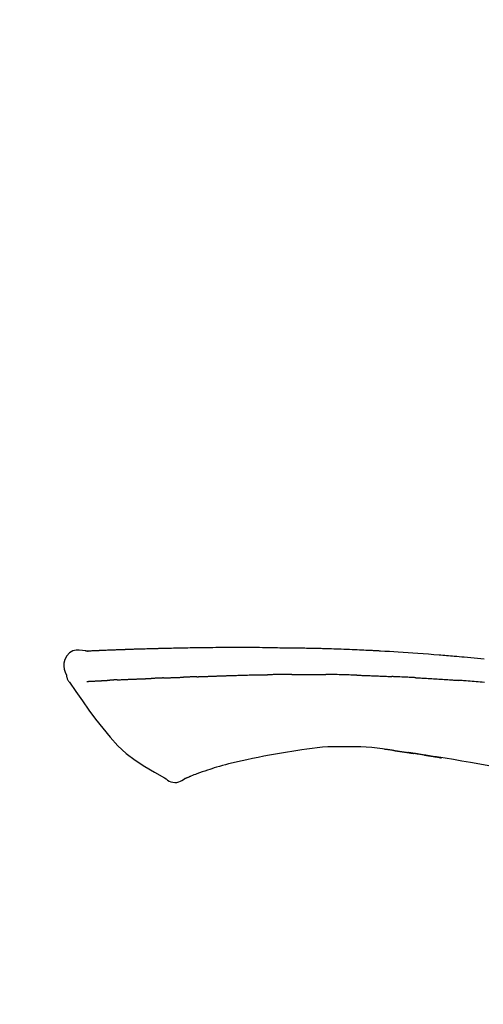
# Model space of a CAD drawing. Extents: x 163 to 26285, y 210 to 8610.
# Drawn here: x 25630 to 25664, y 3112 to 3186 of the extents above; entities that cross this region are included whole.
import ezdxf

# ---------------------------------------------------------------- set-up
doc = ezdxf.new("R2010")
doc.units = 0
doc.header["$LTSCALE"] = 50
doc.header["$MEASUREMENT"] = 0
doc.layers.get('0').update_dxf_attribs({"linetype": 'CONTINUOUS'})
doc.layers.add('150-機器', color=8, linetype='CONTINUOUS')
doc.layers.add('166-寸法B', color=11, linetype='CONTINUOUS')
doc.styles.add('KH001', font='txt')
doc.dimstyles.new('KH1xx030', dxfattribs={"dimscale": 30, "dimtxt": 2, "dimasz": 0.6, "dimexe": 0.3, "dimexo": 1.2, "dimgap": 0.5, "dimtad": 3, "dimdec": 1, "dimdsep": 46, "dimlunit": 6, "dimtxsty": 'KH001', "dimblk": 'DOT', "dimcen": 1, "dimdle": 1, "dimclrd": 256, "dimclre": 256, "dimclrt": 256, "dimadec": 0, "dimazin": 0, "dimtfac": 1, "dimtdec": 1, "dimtix": 1, "dimtmove": 2, "dimatfit": 3, "dimldrblk": 'CLOSEDBLANK', "dimfxl": 1, "dimtolj": 1, "dimtzin": 0, "dimlwd": -1, "dimlwe": -1, "dimarcsym": 0})

# ---------------------------------------------------------------- blocks, each defined once
blk = doc.blocks.new('_Dot')
at = {"color": 0, "linetype": 'ByBlock', "lineweight": -2}
blk.add_line((-0.5, 0), (-1, 0), dxfattribs=at)
at = {"color": 0, "linetype": 'ByBlock', "const_width": 0.5}
blk.add_lwpolyline([(-0.25, 0, 1), (0.25, 0, 1)], format="xyb", close=True, dxfattribs=at)
blk = doc.blocks.new('*D128')
at = {"layer": '166-寸法B', "transparency": 16777216}
for p, q in [((25179.314, 2963.578), (25179.314, 3225.585)), ((25979.314, 3130.581), (25979.314, 3225.585)), ((25961.314, 3216.585), (25197.314, 3216.585))]:
    blk.add_line(p, q, dxfattribs=at)
at = {"layer": '166-寸法B', "transparency": 16777216, "xscale": 18, "yscale": 18, "zscale": 18, "rotation": 180}
blk.add_blockref('_Dot', (25179.314, 3216.585), dxfattribs=at)
at = {"layer": '166-寸法B', "transparency": 16777216, "xscale": 18, "yscale": 18, "zscale": 18}
blk.add_blockref('_Dot', (25979.314, 3216.585), dxfattribs=at)
at = {"layer": '166-寸法B', "transparency": 16777216, "insert": (25579.314, 3261.585), "char_height": 60, "attachment_point": 5, "style": 'KH001'}
blk.add_mtext('\\A1;800', dxfattribs=at)
blk = doc.blocks.new('_ClosedBlank')
at = {"color": 0, "linetype": 'ByBlock', "lineweight": -2}
for p, q in [((-1, 0.1667), (0, 0)), ((-1, 0.1667), (-1, -0.1667)), ((0, 0), (-1, -0.1667))]:
    blk.add_line(p, q, dxfattribs=at)

msp = doc.modelspace()

# ---------------------------------------------------------------- linework, layer by layer
at = {"layer": '150-機器', "color": 13, "linetype": 'Continuous'}
for points in [[(25634.579, 3138.441), (25634.325, 3138.486), (25634.074, 3138.514), (25633.832, 3138.507), (25633.602, 3138.449), (25633.352, 3138.298), (25633.142, 3138.077), (25632.989, 3137.81), (25632.91, 3137.523), (25632.908, 3137.296), (25632.949, 3137.071), (25633.019, 3136.848), (25633.104, 3136.625)], [(25634.575, 3138.439), (25634.575, 3138.44), (25634.575, 3138.441), (25634.575, 3138.443), (25634.575, 3138.444), (25634.581, 3138.45), (25634.592, 3138.451), (25634.606, 3138.448), (25634.622, 3138.444), (25634.685, 3138.435), (25634.737, 3138.439), (25634.784, 3138.448), (25634.833, 3138.456), (25634.9, 3138.46), (25634.968, 3138.463), (25635.035, 3138.466), (25635.102, 3138.469), (25635.152, 3138.471), (25635.203, 3138.473), (25635.253, 3138.476), (25635.304, 3138.478), (25635.318, 3138.479), (25635.333, 3138.479), (25635.348, 3138.48), (25635.362, 3138.481), (25635.364, 3138.481), (25635.365, 3138.481), (25635.366, 3138.481), (25635.368, 3138.481), (25635.369, 3138.481), (25635.37, 3138.481), (25635.371, 3138.481), (25635.372, 3138.481), (25635.374, 3138.481), (25635.375, 3138.481), (25635.376, 3138.481), (25635.377, 3138.481), (25635.378, 3138.481), (25635.379, 3138.481), (25635.38, 3138.481), (25635.382, 3138.481), (25635.383, 3138.481), (25635.384, 3138.481), (25635.385, 3138.482), (25635.386, 3138.482), (25635.387, 3138.482), (25635.388, 3138.482), (25635.39, 3138.482), (25635.391, 3138.482), (25635.392, 3138.482), (25635.393, 3138.482), (25635.394, 3138.482), (25635.395, 3138.482), (25635.396, 3138.482), (25635.398, 3138.482), (25635.399, 3138.482), (25635.4, 3138.482), (25635.405, 3138.482), (25635.411, 3138.483), (25635.416, 3138.483), (25635.422, 3138.483), (25635.438, 3138.484), (25635.454, 3138.485), (25635.47, 3138.486), (25635.486, 3138.486), (25635.513, 3138.488), (25635.541, 3138.489), (25635.569, 3138.49), (25635.596, 3138.492), (25635.636, 3138.494), (25635.676, 3138.495), (25635.716, 3138.497), (25635.756, 3138.499), (25635.839, 3138.503), (25635.923, 3138.506), (25636.006, 3138.51), (25636.09, 3138.513), (25636.197, 3138.517), (25636.304, 3138.522), (25636.412, 3138.526), (25636.519, 3138.53), (25636.611, 3138.533), (25636.702, 3138.537), (25636.793, 3138.54), (25636.885, 3138.543), (25636.918, 3138.544), (25636.95, 3138.546), (25636.983, 3138.547), (25637.016, 3138.548), (25637.019, 3138.548), (25637.022, 3138.548), (25637.025, 3138.548), (25637.028, 3138.548), (25637.03, 3138.548), (25637.031, 3138.548), (25637.032, 3138.548), (25637.033, 3138.548), (25637.034, 3138.548), (25637.035, 3138.548), (25637.036, 3138.549), (25637.038, 3138.549), (25637.039, 3138.549), (25637.04, 3138.549), (25637.041, 3138.549), (25637.042, 3138.549), (25637.043, 3138.549), (25637.044, 3138.549), (25637.046, 3138.549), (25637.047, 3138.549), (25637.048, 3138.549), (25637.049, 3138.549), (25637.05, 3138.549), (25637.051, 3138.549), (25637.061, 3138.549), (25637.071, 3138.55), (25637.081, 3138.55), (25637.091, 3138.55), (25637.117, 3138.551), (25637.143, 3138.552), (25637.169, 3138.553), (25637.195, 3138.554), (25637.232, 3138.555), (25637.27, 3138.556), (25637.308, 3138.558), (25637.346, 3138.559), (25637.381, 3138.56), (25637.415, 3138.562), (25637.45, 3138.563), (25637.484, 3138.564), (25637.515, 3138.565), (25637.545, 3138.566), (25637.575, 3138.567), (25637.605, 3138.569), (25637.635, 3138.57), (25637.665, 3138.571), (25637.696, 3138.572), (25637.726, 3138.573), (25637.777, 3138.575), (25637.828, 3138.577), (25637.88, 3138.578), (25637.931, 3138.58), (25638.006, 3138.583), (25638.082, 3138.586), (25638.158, 3138.588), (25638.233, 3138.591), (25638.336, 3138.594), (25638.439, 3138.598), (25638.541, 3138.601), (25638.644, 3138.604), (25638.77, 3138.608), (25638.897, 3138.612), (25639.023, 3138.615), (25639.15, 3138.619), (25639.263, 3138.622), (25639.375, 3138.625), (25639.488, 3138.628), (25639.601, 3138.631), (25639.69, 3138.633), (25639.78, 3138.635), (25639.87, 3138.637), (25639.959, 3138.639), (25640.009, 3138.64), (25640.058, 3138.641), (25640.107, 3138.642), (25640.156, 3138.643), (25640.256, 3138.646), (25640.357, 3138.648), (25640.457, 3138.651), (25640.557, 3138.653), (25640.705, 3138.657), (25640.853, 3138.661), (25641.002, 3138.664), (25641.15, 3138.668), (25641.334, 3138.672), (25641.518, 3138.675), (25641.702, 3138.679), (25641.886, 3138.682), (25642.062, 3138.685), (25642.239, 3138.688), (25642.416, 3138.691), (25642.593, 3138.693), (25642.795, 3138.697), (25642.997, 3138.7), (25643.199, 3138.704), (25643.401, 3138.707), (25643.638, 3138.71), (25643.876, 3138.713), (25644.113, 3138.715), (25644.35, 3138.717), (25644.62, 3138.718), (25644.89, 3138.719), (25645.16, 3138.719), (25645.43, 3138.72), (25645.716, 3138.72), (25646.002, 3138.72), (25646.287, 3138.72), (25646.573, 3138.72), (25646.838, 3138.72), (25647.102, 3138.72), (25647.367, 3138.719), (25647.632, 3138.717), (25647.851, 3138.715), (25648.071, 3138.711), (25648.291, 3138.707), (25648.511, 3138.703), (25648.668, 3138.699), (25648.826, 3138.695), (25648.984, 3138.692), (25649.141, 3138.689), (25649.266, 3138.686), (25649.391, 3138.684), (25649.516, 3138.682), (25649.641, 3138.68), (25649.746, 3138.679), (25649.851, 3138.678), (25649.956, 3138.676), (25650.061, 3138.675), (25650.174, 3138.674), (25650.288, 3138.674), (25650.402, 3138.673), (25650.516, 3138.672), (25650.644, 3138.671), (25650.772, 3138.669), (25650.9, 3138.668), (25651.028, 3138.666), (25651.162, 3138.664), (25651.296, 3138.662), (25651.431, 3138.66), (25651.565, 3138.657), (25651.681, 3138.655), (25651.797, 3138.653), (25651.913, 3138.65), (25652.029, 3138.648), (25652.139, 3138.645), (25652.248, 3138.643), (25652.358, 3138.64), (25652.467, 3138.637), (25652.61, 3138.633), (25652.754, 3138.629), (25652.897, 3138.625), (25653.04, 3138.621), (25653.222, 3138.615), (25653.404, 3138.608), (25653.586, 3138.602), (25653.768, 3138.595), (25653.976, 3138.587), (25654.185, 3138.579), (25654.394, 3138.571), (25654.602, 3138.562), (25654.783, 3138.554), (25654.964, 3138.546), (25655.145, 3138.538), (25655.326, 3138.529), (25655.472, 3138.522), (25655.617, 3138.515), (25655.763, 3138.508), (25655.908, 3138.501), (25655.999, 3138.496), (25656.089, 3138.492), (25656.179, 3138.487), (25656.27, 3138.482), (25656.324, 3138.479), (25656.378, 3138.476), (25656.432, 3138.474), (25656.486, 3138.471), (25656.509, 3138.469), (25656.532, 3138.468), (25656.555, 3138.467), (25656.578, 3138.466), (25656.615, 3138.464), (25656.652, 3138.462), (25656.689, 3138.46), (25656.725, 3138.458), (25657.056, 3138.44), (25657.387, 3138.422), (25657.718, 3138.403), (25658.048, 3138.384), (25658.419, 3138.361), (25658.79, 3138.337), (25659.161, 3138.311), (25659.531, 3138.284), (25659.928, 3138.254), (25660.325, 3138.222), (25660.722, 3138.189), (25661.119, 3138.156), (25661.263, 3138.144), (25661.406, 3138.132), (25661.549, 3138.12), (25661.693, 3138.108), (25661.837, 3138.096), (25661.98, 3138.083), (25662.124, 3138.071), (25662.267, 3138.058), (25662.453, 3138.041), (25662.638, 3138.024), (25662.823, 3138.007), (25663.008, 3137.99), (25663.764, 3137.921), (25664.519, 3137.851)], [(25634.643, 3138.445), (25634.655, 3138.446), (25634.666, 3138.447), (25634.678, 3138.447), (25634.69, 3138.448), (25634.726, 3138.45), (25634.762, 3138.452), (25634.798, 3138.454), (25634.833, 3138.456), (25634.9, 3138.459), (25634.968, 3138.462), (25635.035, 3138.466), (25635.102, 3138.469), (25635.152, 3138.471), (25635.203, 3138.473), (25635.253, 3138.476), (25635.304, 3138.478), (25635.318, 3138.479), (25635.333, 3138.479), (25635.348, 3138.48), (25635.362, 3138.481), (25635.364, 3138.481), (25635.365, 3138.481), (25635.366, 3138.481), (25635.368, 3138.481), (25635.369, 3138.481), (25635.37, 3138.481), (25635.371, 3138.481), (25635.372, 3138.481), (25635.374, 3138.481), (25635.375, 3138.481), (25635.376, 3138.481), (25635.377, 3138.481), (25635.378, 3138.481), (25635.379, 3138.481), (25635.38, 3138.481), (25635.382, 3138.481), (25635.383, 3138.481), (25635.384, 3138.481), (25635.385, 3138.482), (25635.386, 3138.482), (25635.387, 3138.482), (25635.388, 3138.482), (25635.39, 3138.482), (25635.391, 3138.482), (25635.392, 3138.482), (25635.393, 3138.482), (25635.394, 3138.482), (25635.395, 3138.482), (25635.396, 3138.482), (25635.398, 3138.482), (25635.399, 3138.482), (25635.4, 3138.482), (25635.405, 3138.482), (25635.411, 3138.483), (25635.416, 3138.483), (25635.422, 3138.483), (25635.438, 3138.484), (25635.454, 3138.485), (25635.47, 3138.486), (25635.486, 3138.486), (25635.513, 3138.488), (25635.541, 3138.489), (25635.569, 3138.49), (25635.596, 3138.492), (25635.636, 3138.494), (25635.676, 3138.495), (25635.716, 3138.497), (25635.756, 3138.499), (25635.792, 3138.501), (25635.828, 3138.502), (25635.864, 3138.504), (25635.901, 3138.505), (25635.926, 3138.506), (25635.952, 3138.507), (25635.978, 3138.508), (25636.004, 3138.509), (25636.005, 3138.509), (25636.006, 3138.509), (25636.007, 3138.51), (25636.008, 3138.51)], [(25633.104, 3136.624), (25633.113, 3136.578), (25633.122, 3136.532), (25633.132, 3136.486), (25633.144, 3136.441), (25633.159, 3136.393), (25633.177, 3136.347), (25633.198, 3136.302), (25633.221, 3136.258), (25633.248, 3136.213), (25633.277, 3136.17), (25633.308, 3136.127), (25633.34, 3136.085)], [(25642.912, 3136.506), (25642.929, 3136.507), (25642.945, 3136.507), (25642.961, 3136.508), (25642.977, 3136.508), (25643.009, 3136.51), (25643.042, 3136.511), (25643.074, 3136.512), (25643.106, 3136.513), (25643.155, 3136.515), (25643.204, 3136.517), (25643.253, 3136.518), (25643.301, 3136.52), (25643.351, 3136.522), (25643.4, 3136.524), (25643.449, 3136.525), (25643.498, 3136.527), (25643.548, 3136.529), (25643.597, 3136.531), (25643.646, 3136.533), (25643.696, 3136.534), (25643.746, 3136.536), (25643.795, 3136.538), (25643.845, 3136.54), (25643.895, 3136.542), (25643.945, 3136.543), (25643.995, 3136.545), (25644.045, 3136.547), (25644.095, 3136.549), (25644.146, 3136.551), (25644.196, 3136.553), (25644.247, 3136.554), (25644.297, 3136.556), (25644.348, 3136.558), (25644.398, 3136.56), (25644.449, 3136.562), (25644.5, 3136.564), (25644.551, 3136.566), (25644.601, 3136.567), (25644.652, 3136.569), (25644.703, 3136.571), (25644.738, 3136.572), (25644.772, 3136.574), (25644.806, 3136.575), (25644.84, 3136.576), (25644.857, 3136.577), (25644.874, 3136.577), (25644.891, 3136.578), (25644.908, 3136.579)], [(25644.908, 3136.579), (25644.934, 3136.58), (25644.96, 3136.58), (25644.986, 3136.581), (25645.012, 3136.582), (25645.064, 3136.584), (25645.116, 3136.586), (25645.167, 3136.588), (25645.219, 3136.59), (25645.307, 3136.593), (25645.396, 3136.595), (25645.484, 3136.598), (25645.572, 3136.6), (25645.678, 3136.604), (25645.784, 3136.607), (25645.89, 3136.61), (25645.995, 3136.613), (25646.12, 3136.617), (25646.244, 3136.62), (25646.368, 3136.624), (25646.492, 3136.628), (25646.608, 3136.632), (25646.724, 3136.636), (25646.839, 3136.639), (25646.955, 3136.643), (25647.037, 3136.644), (25647.118, 3136.646), (25647.2, 3136.648), (25647.282, 3136.651), (25647.33, 3136.653), (25647.377, 3136.656), (25647.425, 3136.657), (25647.473, 3136.658), (25647.503, 3136.658), (25647.534, 3136.657), (25647.565, 3136.656), (25647.596, 3136.655), (25647.617, 3136.655), (25647.638, 3136.655), (25647.658, 3136.655), (25647.679, 3136.655), (25647.69, 3136.655), (25647.7, 3136.655), (25647.711, 3136.655), (25647.721, 3136.655)], [(25647.721, 3136.655), (25647.735, 3136.655), (25647.75, 3136.655), (25647.764, 3136.655), (25647.778, 3136.655), (25647.807, 3136.655), (25647.835, 3136.654), (25647.864, 3136.654), (25647.893, 3136.654), (25647.936, 3136.654), (25647.979, 3136.654), (25648.022, 3136.654), (25648.065, 3136.654), (25648.094, 3136.655), (25648.122, 3136.655), (25648.151, 3136.655), (25648.18, 3136.655), (25648.194, 3136.655), (25648.209, 3136.655), (25648.223, 3136.656), (25648.238, 3136.656)], [(25649.263, 3136.667), (25649.22, 3136.667), (25649.177, 3136.667), (25649.135, 3136.666), (25649.092, 3136.666), (25649.006, 3136.665), (25648.921, 3136.664), (25648.835, 3136.664), (25648.75, 3136.663), (25648.664, 3136.662), (25648.579, 3136.66), (25648.494, 3136.659), (25648.408, 3136.658), (25648.366, 3136.657), (25648.323, 3136.657), (25648.28, 3136.656), (25648.238, 3136.656)], [(25650.048, 3136.674), (25650, 3136.674), (25649.953, 3136.673), (25649.905, 3136.673), (25649.857, 3136.672), (25649.791, 3136.672), (25649.726, 3136.671), (25649.66, 3136.671), (25649.595, 3136.67), (25649.529, 3136.669), (25649.464, 3136.669), (25649.399, 3136.668), (25649.333, 3136.668), (25649.316, 3136.668), (25649.298, 3136.668), (25649.281, 3136.667), (25649.263, 3136.667)], [(25650.048, 3136.674), (25650.074, 3136.674), (25650.099, 3136.674), (25650.125, 3136.675), (25650.15, 3136.675), (25650.204, 3136.675), (25650.258, 3136.676), (25650.311, 3136.676), (25650.365, 3136.677), (25650.449, 3136.677), (25650.533, 3136.678), (25650.617, 3136.678), (25650.701, 3136.679), (25650.793, 3136.679), (25650.885, 3136.68), (25650.977, 3136.68), (25651.069, 3136.681), (25651.132, 3136.681), (25651.196, 3136.681), (25651.26, 3136.681), (25651.324, 3136.681), (25651.357, 3136.681), (25651.39, 3136.681), (25651.423, 3136.681), (25651.456, 3136.681)], [(25651.456, 3136.681), (25651.502, 3136.681), (25651.548, 3136.68), (25651.594, 3136.68), (25651.641, 3136.68), (25651.737, 3136.68), (25651.833, 3136.68), (25651.929, 3136.68), (25652.025, 3136.68), (25652.122, 3136.679), (25652.218, 3136.678), (25652.315, 3136.677), (25652.411, 3136.676), (25652.461, 3136.675), (25652.511, 3136.675), (25652.562, 3136.674), (25652.612, 3136.674)], [(25654.942, 3136.622), (25654.915, 3136.623), (25654.888, 3136.624), (25654.86, 3136.625), (25654.833, 3136.625), (25654.781, 3136.627), (25654.729, 3136.628), (25654.677, 3136.63), (25654.626, 3136.632), (25654.5, 3136.635), (25654.374, 3136.639), (25654.248, 3136.643), (25654.122, 3136.647), (25653.955, 3136.652), (25653.788, 3136.656), (25653.622, 3136.661), (25653.455, 3136.664), (25653.312, 3136.666), (25653.17, 3136.668), (25653.028, 3136.669), (25652.885, 3136.671), (25652.817, 3136.672), (25652.749, 3136.672), (25652.68, 3136.673), (25652.612, 3136.674)], [(25654.942, 3136.622), (25654.978, 3136.621), (25655.014, 3136.62), (25655.05, 3136.619), (25655.086, 3136.618), (25655.162, 3136.615), (25655.238, 3136.613), (25655.314, 3136.611), (25655.39, 3136.608), (25655.51, 3136.605), (25655.63, 3136.601), (25655.751, 3136.596), (25655.871, 3136.592), (25655.955, 3136.589), (25656.04, 3136.586), (25656.124, 3136.582), (25656.208, 3136.579), (25656.252, 3136.577), (25656.297, 3136.575), (25656.341, 3136.574), (25656.385, 3136.572)], [(25656.385, 3136.572), (25656.432, 3136.57), (25656.48, 3136.568), (25656.527, 3136.566), (25656.574, 3136.564), (25656.672, 3136.56), (25656.77, 3136.556), (25656.869, 3136.552), (25656.967, 3136.548), (25657.065, 3136.543), (25657.163, 3136.538), (25657.262, 3136.533), (25657.36, 3136.528), (25657.411, 3136.525), (25657.462, 3136.523), (25657.513, 3136.52), (25657.564, 3136.518)], [(25659.372, 3136.432), (25659.322, 3136.434), (25659.272, 3136.437), (25659.222, 3136.439), (25659.172, 3136.442), (25659.072, 3136.447), (25658.971, 3136.452), (25658.871, 3136.457), (25658.771, 3136.462), (25658.62, 3136.47), (25658.47, 3136.477), (25658.319, 3136.484), (25658.169, 3136.49), (25658.068, 3136.495), (25657.968, 3136.499), (25657.867, 3136.503), (25657.767, 3136.508), (25657.716, 3136.51), (25657.666, 3136.512), (25657.615, 3136.514), (25657.565, 3136.516)], [(25633.345, 3136.089), (25633.826, 3135.393), (25634.311, 3134.698), (25634.803, 3134.006), (25635.306, 3133.319), (25635.834, 3132.629), (25636.387, 3131.959), (25636.975, 3131.326), (25637.607, 3130.745), (25638.281, 3130.23), (25638.995, 3129.764), (25639.735, 3129.331), (25640.488, 3128.914)], [(25634.642, 3136.154), (25634.655, 3136.155), (25634.667, 3136.155), (25634.679, 3136.156), (25634.691, 3136.157), (25634.716, 3136.158), (25634.74, 3136.159), (25634.765, 3136.16), (25634.789, 3136.161), (25634.829, 3136.163), (25634.868, 3136.165), (25634.908, 3136.167), (25634.947, 3136.169), (25634.989, 3136.171), (25635.031, 3136.174), (25635.073, 3136.176), (25635.115, 3136.178), (25635.16, 3136.18), (25635.205, 3136.182), (25635.25, 3136.185), (25635.294, 3136.187), (25635.342, 3136.19), (25635.389, 3136.192), (25635.437, 3136.195), (25635.484, 3136.197), (25635.524, 3136.199), (25635.564, 3136.201), (25635.604, 3136.203), (25635.644, 3136.205), (25635.675, 3136.207), (25635.707, 3136.208), (25635.738, 3136.21), (25635.769, 3136.212), (25635.791, 3136.213), (25635.812, 3136.214), (25635.834, 3136.215), (25635.856, 3136.216), (25635.878, 3136.217), (25635.901, 3136.219), (25635.924, 3136.22), (25635.947, 3136.221), (25635.963, 3136.222), (25635.979, 3136.223), (25635.994, 3136.224), (25636.01, 3136.225), (25636.018, 3136.225), (25636.026, 3136.226), (25636.034, 3136.226), (25636.043, 3136.227)], [(25636.043, 3136.227), (25636.051, 3136.227), (25636.06, 3136.228), (25636.069, 3136.228), (25636.077, 3136.229), (25636.095, 3136.23), (25636.113, 3136.231), (25636.131, 3136.232), (25636.148, 3136.233), (25636.176, 3136.234), (25636.204, 3136.236), (25636.231, 3136.237), (25636.259, 3136.239), (25636.278, 3136.24), (25636.297, 3136.241), (25636.316, 3136.242), (25636.335, 3136.244), (25636.345, 3136.244), (25636.355, 3136.245), (25636.365, 3136.245), (25636.374, 3136.246)], [(25636.913, 3136.272), (25636.903, 3136.271), (25636.893, 3136.271), (25636.883, 3136.27), (25636.874, 3136.27), (25636.854, 3136.269), (25636.835, 3136.268), (25636.816, 3136.267), (25636.797, 3136.266), (25636.769, 3136.265), (25636.741, 3136.264), (25636.713, 3136.262), (25636.685, 3136.261), (25636.658, 3136.26), (25636.631, 3136.258), (25636.604, 3136.257), (25636.578, 3136.256), (25636.552, 3136.255), (25636.526, 3136.253), (25636.5, 3136.252), (25636.474, 3136.251), (25636.457, 3136.25), (25636.441, 3136.249), (25636.424, 3136.248), (25636.407, 3136.247), (25636.399, 3136.247), (25636.391, 3136.247), (25636.383, 3136.246), (25636.374, 3136.246)], [(25636.913, 3136.272), (25636.93, 3136.273), (25636.948, 3136.273), (25636.965, 3136.274), (25636.983, 3136.275), (25637.019, 3136.277), (25637.055, 3136.278), (25637.091, 3136.28), (25637.126, 3136.282), (25637.183, 3136.284), (25637.24, 3136.287), (25637.296, 3136.289), (25637.353, 3136.292), (25637.413, 3136.295), (25637.474, 3136.297), (25637.534, 3136.3), (25637.594, 3136.303), (25637.658, 3136.305), (25637.722, 3136.308), (25637.787, 3136.311), (25637.851, 3136.314), (25637.919, 3136.317), (25637.987, 3136.319), (25638.055, 3136.322), (25638.123, 3136.325), (25638.183, 3136.327), (25638.244, 3136.33), (25638.304, 3136.332), (25638.365, 3136.335), (25638.415, 3136.337), (25638.465, 3136.339), (25638.516, 3136.341), (25638.566, 3136.343), (25638.604, 3136.344), (25638.643, 3136.346), (25638.681, 3136.347), (25638.719, 3136.348), (25638.755, 3136.35), (25638.792, 3136.351), (25638.828, 3136.352), (25638.864, 3136.354), (25638.888, 3136.354), (25638.912, 3136.355), (25638.935, 3136.356), (25638.959, 3136.357), (25638.971, 3136.357), (25638.982, 3136.358), (25638.994, 3136.358), (25639.005, 3136.359)], [(25639.005, 3136.359), (25639.013, 3136.359), (25639.022, 3136.359), (25639.03, 3136.359), (25639.038, 3136.36), (25639.056, 3136.36), (25639.073, 3136.361), (25639.091, 3136.361), (25639.108, 3136.362), (25639.137, 3136.363), (25639.165, 3136.364), (25639.193, 3136.365), (25639.221, 3136.366), (25639.253, 3136.368), (25639.285, 3136.369), (25639.317, 3136.371), (25639.349, 3136.372), (25639.371, 3136.373), (25639.394, 3136.375), (25639.417, 3136.376), (25639.44, 3136.377), (25639.452, 3136.378), (25639.464, 3136.378), (25639.476, 3136.379), (25639.488, 3136.38)], [(25640.412, 3136.415), (25640.398, 3136.415), (25640.384, 3136.414), (25640.371, 3136.413), (25640.357, 3136.413), (25640.329, 3136.412), (25640.301, 3136.411), (25640.273, 3136.409), (25640.245, 3136.408), (25640.19, 3136.406), (25640.135, 3136.403), (25640.08, 3136.401), (25640.025, 3136.399), (25639.961, 3136.396), (25639.898, 3136.393), (25639.834, 3136.39), (25639.771, 3136.388), (25639.722, 3136.386), (25639.673, 3136.385), (25639.625, 3136.383), (25639.576, 3136.382), (25639.554, 3136.382), (25639.532, 3136.381), (25639.51, 3136.38), (25639.488, 3136.38)], [(25640.412, 3136.415), (25640.43, 3136.416), (25640.449, 3136.417), (25640.467, 3136.417), (25640.486, 3136.418), (25640.522, 3136.42), (25640.557, 3136.421), (25640.593, 3136.423), (25640.629, 3136.424), (25640.681, 3136.426), (25640.734, 3136.428), (25640.786, 3136.43), (25640.839, 3136.432), (25640.888, 3136.434), (25640.937, 3136.436), (25640.986, 3136.438), (25641.035, 3136.44), (25641.066, 3136.441), (25641.098, 3136.442), (25641.129, 3136.443), (25641.161, 3136.444), (25641.176, 3136.445), (25641.191, 3136.446), (25641.207, 3136.446), (25641.222, 3136.447)], [(25641.222, 3136.447), (25641.239, 3136.447), (25641.257, 3136.448), (25641.274, 3136.449), (25641.291, 3136.449), (25641.324, 3136.45), (25641.357, 3136.451), (25641.389, 3136.453), (25641.422, 3136.454), (25641.468, 3136.455), (25641.514, 3136.457), (25641.56, 3136.458), (25641.606, 3136.46), (25641.646, 3136.461), (25641.686, 3136.463), (25641.726, 3136.464), (25641.766, 3136.465), (25641.79, 3136.466), (25641.815, 3136.467), (25641.839, 3136.467), (25641.864, 3136.468), (25641.875, 3136.468), (25641.886, 3136.469), (25641.897, 3136.469), (25641.908, 3136.469)], [(25642.912, 3136.506), (25642.898, 3136.505), (25642.884, 3136.505), (25642.87, 3136.504), (25642.856, 3136.504), (25642.827, 3136.503), (25642.799, 3136.502), (25642.77, 3136.501), (25642.742, 3136.5), (25642.7, 3136.498), (25642.658, 3136.497), (25642.615, 3136.495), (25642.573, 3136.494), (25642.531, 3136.492), (25642.489, 3136.491), (25642.447, 3136.489), (25642.405, 3136.488), (25642.363, 3136.486), (25642.322, 3136.485), (25642.28, 3136.483), (25642.238, 3136.481), (25642.197, 3136.48), (25642.155, 3136.478), (25642.114, 3136.477), (25642.072, 3136.475), (25642.045, 3136.474), (25642.018, 3136.473), (25641.99, 3136.472), (25641.963, 3136.471), (25641.949, 3136.471), (25641.936, 3136.47), (25641.922, 3136.47), (25641.908, 3136.469)], [(25659.372, 3136.432), (25659.417, 3136.429), (25659.461, 3136.427), (25659.506, 3136.424), (25659.551, 3136.422), (25659.64, 3136.417), (25659.729, 3136.413), (25659.819, 3136.408), (25659.908, 3136.403), (25660.042, 3136.396), (25660.175, 3136.388), (25660.309, 3136.381), (25660.443, 3136.373), (25660.576, 3136.365), (25660.709, 3136.357), (25660.843, 3136.349), (25660.976, 3136.341), (25661.109, 3136.333), (25661.242, 3136.324), (25661.374, 3136.316), (25661.507, 3136.307), (25661.64, 3136.298), (25661.772, 3136.29), (25661.904, 3136.281), (25662.037, 3136.272), (25662.125, 3136.266), (25662.213, 3136.259), (25662.301, 3136.253), (25662.389, 3136.247), (25662.433, 3136.243), (25662.477, 3136.24), (25662.521, 3136.237), (25662.565, 3136.234)], [(25664.543, 3136.078), (25664.357, 3136.093), (25664.208, 3136.106), (25664.059, 3136.118), (25663.91, 3136.13), (25663.761, 3136.142), (25663.611, 3136.154), (25663.462, 3136.166), (25663.313, 3136.178), (25663.163, 3136.19), (25663.064, 3136.197), (25662.964, 3136.204), (25662.864, 3136.212), (25662.765, 3136.219), (25662.715, 3136.223), (25662.665, 3136.227), (25662.615, 3136.23), (25662.565, 3136.234)], [(25648.383, 3130.61), (25647.954, 3130.525), (25647.524, 3130.44), (25647.095, 3130.355), (25646.665, 3130.271)], [(25650.796, 3131.007), (25650.193, 3130.907), (25649.589, 3130.808), (25648.986, 3130.709), (25648.383, 3130.61)], [(25654, 3131.233), (25653.591, 3131.238), (25653.182, 3131.239), (25652.773, 3131.23), (25652.366, 3131.209), (25651.972, 3131.173), (25651.58, 3131.124), (25651.188, 3131.068), (25650.796, 3131.007)], [(25657.279, 3131.024), (25656.872, 3131.084), (25656.465, 3131.14), (25656.058, 3131.187), (25655.649, 3131.221), (25655.238, 3131.24), (25654.826, 3131.245), (25654.413, 3131.241), (25654, 3131.233)], [(25657.718, 3130.965), (25657.66, 3130.973), (25657.602, 3130.982), (25657.544, 3130.99), (25657.486, 3130.998), (25657.428, 3131.006), (25657.37, 3131.014), (25657.311, 3131.021), (25657.253, 3131.028), (25657.195, 3131.035), (25657.136, 3131.042), (25657.078, 3131.048), (25657.019, 3131.055)], [(25657.718, 3130.965), (25657.725, 3130.964), (25657.732, 3130.963), (25657.738, 3130.962), (25657.745, 3130.961), (25657.757, 3130.959), (25657.769, 3130.958), (25657.782, 3130.956), (25657.794, 3130.954), (25657.81, 3130.952), (25657.827, 3130.949), (25657.843, 3130.947), (25657.86, 3130.945), (25657.873, 3130.943), (25657.886, 3130.941), (25657.899, 3130.939), (25657.911, 3130.937), (25657.934, 3130.934), (25657.956, 3130.931), (25657.979, 3130.927), (25658.001, 3130.924), (25658.034, 3130.919), (25658.066, 3130.915), (25658.099, 3130.91), (25658.132, 3130.905), (25658.176, 3130.899), (25658.22, 3130.892), (25658.264, 3130.886), (25658.309, 3130.879), (25658.353, 3130.873), (25658.397, 3130.866), (25658.44, 3130.86), (25658.484, 3130.853), (25658.528, 3130.847), (25658.571, 3130.84), (25658.615, 3130.834), (25658.658, 3130.827), (25658.701, 3130.821), (25658.745, 3130.815), (25658.788, 3130.808), (25658.831, 3130.802), (25658.876, 3130.795), (25658.921, 3130.788), (25658.967, 3130.781), (25659.012, 3130.774), (25659.043, 3130.77), (25659.074, 3130.765), (25659.105, 3130.76), (25659.136, 3130.756), (25659.152, 3130.753), (25659.169, 3130.751), (25659.185, 3130.748), (25659.202, 3130.746)], [(25660.04, 3130.616), (25660.032, 3130.617), (25660.023, 3130.619), (25660.014, 3130.62), (25660.006, 3130.622), (25659.931, 3130.633), (25659.857, 3130.645), (25659.782, 3130.657), (25659.708, 3130.668), (25659.602, 3130.685), (25659.496, 3130.701), (25659.391, 3130.717), (25659.285, 3130.733), (25659.188, 3130.748), (25659.09, 3130.763), (25658.993, 3130.777), (25658.896, 3130.792), (25658.865, 3130.797), (25658.834, 3130.801), (25658.802, 3130.806), (25658.771, 3130.811)], [(25659.14, 3130.755), (25659.109, 3130.76), (25659.079, 3130.764), (25659.048, 3130.769), (25659.017, 3130.774), (25658.986, 3130.778), (25658.956, 3130.783), (25658.925, 3130.788), (25658.894, 3130.792), (25658.863, 3130.797), (25658.832, 3130.801), (25658.802, 3130.806), (25658.771, 3130.811)], [(25664.874, 3129.815), (25664.179, 3129.941), (25663.482, 3130.062), (25662.847, 3130.17), (25662.212, 3130.274), (25661.576, 3130.377), (25660.94, 3130.478), (25660.668, 3130.52), (25660.395, 3130.563), (25660.122, 3130.605), (25659.85, 3130.647), (25659.772, 3130.659), (25659.694, 3130.671), (25659.616, 3130.683), (25659.538, 3130.695), (25659.51, 3130.699), (25659.481, 3130.704), (25659.453, 3130.708), (25659.424, 3130.712), (25659.422, 3130.713), (25659.419, 3130.713), (25659.417, 3130.714), (25659.414, 3130.714), (25659.413, 3130.714), (25659.412, 3130.714), (25659.411, 3130.714), (25659.409, 3130.715), (25659.408, 3130.715), (25659.407, 3130.715), (25659.406, 3130.715), (25659.405, 3130.715), (25659.403, 3130.716), (25659.401, 3130.716), (25659.398, 3130.716), (25659.396, 3130.717), (25659.378, 3130.719), (25659.36, 3130.722), (25659.342, 3130.725), (25659.324, 3130.727), (25659.306, 3130.73), (25659.289, 3130.732), (25659.271, 3130.735), (25659.253, 3130.738), (25659.239, 3130.74), (25659.224, 3130.742), (25659.21, 3130.744), (25659.195, 3130.747)], [(25660.04, 3130.616), (25660.043, 3130.616), (25660.045, 3130.615), (25660.048, 3130.615), (25660.051, 3130.614), (25660.096, 3130.607), (25660.142, 3130.6), (25660.188, 3130.593), (25660.234, 3130.586), (25660.322, 3130.572), (25660.41, 3130.558), (25660.499, 3130.544), (25660.587, 3130.53), (25660.691, 3130.513), (25660.794, 3130.496), (25660.898, 3130.48), (25661.002, 3130.463), (25661.062, 3130.453), (25661.123, 3130.443), (25661.184, 3130.433), (25661.244, 3130.423), (25661.262, 3130.42), (25661.281, 3130.417), (25661.299, 3130.414), (25661.317, 3130.411)], [(25660.04, 3130.616), (25660.04, 3130.616), (25660.04, 3130.616), (25660.04, 3130.616), (25660.04, 3130.616), (25660.04, 3130.616), (25660.04, 3130.616), (25660.04, 3130.616), (25660.04, 3130.616)], [(25645.299, 3129.95), (25645.07, 3129.891), (25644.841, 3129.831), (25644.614, 3129.769), (25644.387, 3129.703), (25644.217, 3129.65), (25644.047, 3129.595), (25643.878, 3129.539), (25643.709, 3129.482)], [(25646.665, 3130.271), (25646.324, 3130.19), (25645.982, 3130.11), (25645.64, 3130.03), (25645.299, 3129.95)], [(25643.709, 3129.482), (25643.509, 3129.42), (25643.309, 3129.355), (25643.111, 3129.288), (25642.915, 3129.215), (25642.802, 3129.17), (25642.691, 3129.123), (25642.579, 3129.076), (25642.468, 3129.027)], [(25640.488, 3128.914), (25640.6, 3128.824), (25640.715, 3128.741), (25640.835, 3128.668), (25640.963, 3128.61), (25641.109, 3128.572), (25641.26, 3128.558), (25641.412, 3128.567), (25641.558, 3128.601), (25641.677, 3128.648), (25641.79, 3128.709), (25641.899, 3128.779), (25642.005, 3128.854)], [(25642.462, 3129.025), (25642.44, 3129.016), (25642.418, 3129.007), (25642.396, 3128.998), (25642.374, 3128.989), (25642.338, 3128.975), (25642.301, 3128.96), (25642.265, 3128.946), (25642.229, 3128.931), (25642.191, 3128.915), (25642.155, 3128.898), (25642.117, 3128.883), (25642.076, 3128.871), (25642.061, 3128.868), (25642.045, 3128.866), (25642.031, 3128.86), (25642.02, 3128.848), (25642.018, 3128.845), (25642.017, 3128.843), (25642.015, 3128.841), (25642.014, 3128.841), (25642.013, 3128.842), (25642.012, 3128.843), (25642.012, 3128.844), (25642.011, 3128.846)]]:
    msp.add_lwpolyline(points, dxfattribs=at)

# ---------------------------------------------------------------- dimensions: what is measured, and where the dimension line sits
at = {"layer": '166-寸法B'}
dim = msp.add_linear_dim(base=(25179.314, 3216.585), p1=(25979.314, 3094.581), p2=(25179.314, 2927.578), angle=180, dimstyle='KH1xx030', dxfattribs=at)
dim.commit()
dim.dimension.update_dxf_attribs({"geometry": '*D128', "text_midpoint": (25579.314, 3261.585)})

doc.saveas('drawing.dxf')
